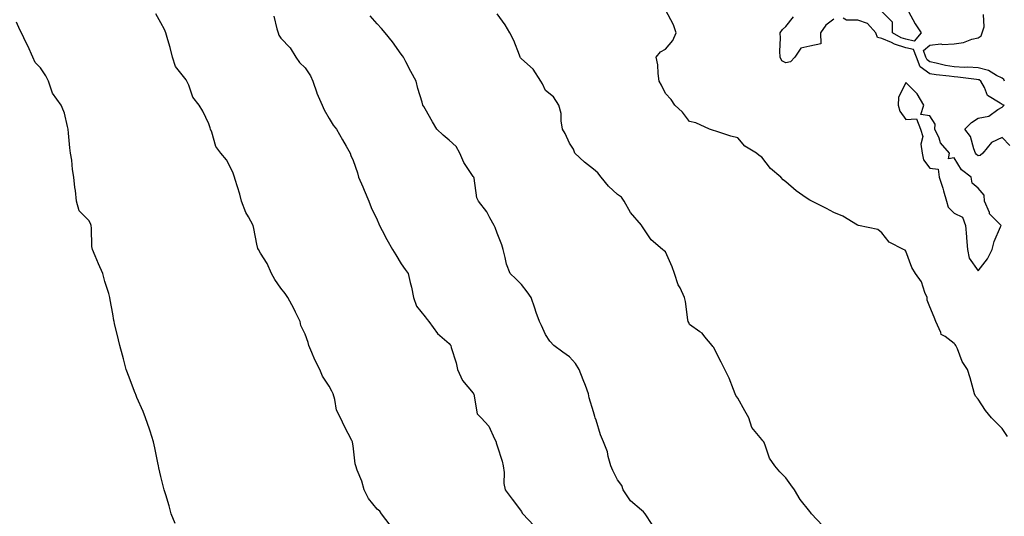
# Model space of a CAD drawing. Units: inches. Extents: x 876083 to 878723, y 7266218 to 7268858.
# Drawn here: x 876359 to 876769, y 7267211 to 7267417 of the extents above; entities that cross this region are included whole.
import ezdxf

# ---------------------------------------------------------------- set-up
doc = ezdxf.new("R2010")
doc.units = ezdxf.units.IN
doc.header["$MEASUREMENT"] = 0
doc.layers.add('Contour_87607266', color=7, linetype='Continuous', true_color=0x32c1b5)

msp = doc.modelspace()

# ---------------------------------------------------------------- linework, layer by layer
at = {"layer": 'Contour_87607266'}
for points in [[(876513.45, 7267207.32, 3324), (876509.85, 7267211.92, 3324), (876509.14, 7267213.01, 3324), (876508.05, 7267213.86, 3324), (876504.45, 7267218.33, 3324), (876502.72, 7267221.92, 3324), (876501.71, 7267225.57, 3324), (876499.78, 7267230.19, 3324), (876499.19, 7267231.92, 3324), (876498.85, 7267232.72, 3324), (876498.05, 7267240.2, 3324), (876497.85, 7267241.72, 3324), (876497.78, 7267241.92, 3324), (876497.51, 7267242.47, 3324), (876494.43, 7267248.3, 3324), (876492.79, 7267251.92, 3324), (876491.15, 7267255.03, 3324), (876490.49, 7267259.48, 3324), (876489.71, 7267261.92, 3324), (876489.18, 7267263.04, 3324), (876488.05, 7267265.11, 3324), (876485.37, 7267269.24, 3324), (876484.18, 7267271.92, 3324), (876482.14, 7267276.01, 3324), (876480.93, 7267279.04, 3324), (876479.68, 7267281.92, 3324), (876479.3, 7267283.17, 3324), (876478.05, 7267286.63, 3324), (876476.35, 7267290.22, 3324), (876476.01, 7267291.92, 3324), (876474.12, 7267295.86, 3324), (876473.46, 7267297.33, 3324), (876470.87, 7267301.92, 3324), (876469.73, 7267303.6, 3324), (876468.05, 7267305.82, 3324), (876465.52, 7267309.39, 3324), (876464.14, 7267311.92, 3324), (876462.24, 7267316.11, 3324), (876459.57, 7267320.4, 3324), (876458.7, 7267321.92, 3324), (876458.44, 7267322.31, 3324), (876458.05, 7267324.15, 3324), (876456.73, 7267330.6, 3324), (876456.47, 7267331.92, 3324), (876454.5, 7267335.46, 3324), (876453.37, 7267337.23, 3324), (876451.62, 7267341.92, 3324), (876450.96, 7267344.83, 3324), (876449, 7267350.97, 3324), (876448.75, 7267351.92, 3324), (876448.55, 7267352.42, 3324), (876448.05, 7267354.08, 3324), (876445.36, 7267359.23, 3324), (876443.06, 7267361.92, 3324), (876440.9, 7267364.76, 3324), (876439.26, 7267370.71, 3324), (876438.74, 7267371.92, 3324), (876438.59, 7267372.46, 3324), (876438.05, 7267374.11, 3324), (876435.51, 7267379.38, 3324), (876434.07, 7267381.92, 3324), (876431.35, 7267385.22, 3324), (876429.69, 7267390.28, 3324), (876428.91, 7267391.92, 3324), (876428.59, 7267392.46, 3324), (876428.05, 7267393.11, 3324), (876424.11, 7267397.97, 3324), (876422.87, 7267401.92, 3324), (876421.99, 7267405.87, 3324), (876420.96, 7267409, 3324), (876420.19, 7267411.92, 3324), (876419.53, 7267413.4, 3324), (876418.05, 7267416.19, 3324), (876415.99, 7267419.86, 3324)], [(876693.27, 7267207.14, 3321), (876688.82, 7267211.92, 3321), (876688.5, 7267212.37, 3321), (876688.05, 7267213, 3321), (876684.09, 7267217.96, 3321), (876681.68, 7267221.92, 3321), (876680.16, 7267224.03, 3321), (876678.05, 7267227, 3321), (876675.6, 7267229.48, 3321), (876673.44, 7267231.92, 3321), (876671.22, 7267235.09, 3321), (876669.51, 7267240.46, 3321), (876668.87, 7267241.92, 3321), (876668.5, 7267242.37, 3321), (876668.05, 7267242.88, 3321), (876663.93, 7267247.8, 3321), (876662.71, 7267251.92, 3321), (876660.96, 7267254.82, 3321), (876658.05, 7267260.12, 3321), (876657.25, 7267261.12, 3321), (876657.01, 7267261.92, 3321), (876656.24, 7267263.73, 3321), (876654.49, 7267268.37, 3321), (876652.67, 7267271.92, 3321), (876651.19, 7267275.05, 3321), (876648.05, 7267281.31, 3321), (876647.72, 7267281.6, 3321), (876647.46, 7267281.92, 3321), (876644.4, 7267285.57, 3321), (876643.21, 7267287.08, 3321), (876642.35, 7267287.62, 3321), (876638.05, 7267290.67, 3321), (876637.66, 7267291.53, 3321), (876637.48, 7267291.92, 3321), (876637.33, 7267292.64, 3321), (876636.35, 7267300.22, 3321), (876635.94, 7267301.92, 3321), (876634.06, 7267305.91, 3321), (876633.33, 7267307.19, 3321), (876631.78, 7267311.92, 3321), (876630.8, 7267314.67, 3321), (876628.05, 7267320.9, 3321), (876627.4, 7267321.28, 3321), (876626.7, 7267321.92, 3321), (876622.06, 7267325.93, 3321), (876618.21, 7267331.75, 3321), (876618.1, 7267331.92, 3321), (876618.05, 7267331.96, 3321), (876613.41, 7267337.28, 3321), (876610.84, 7267341.92, 3321), (876609.73, 7267343.6, 3321), (876608.05, 7267344.79, 3321), (876604.32, 7267348.19, 3321), (876601.21, 7267351.92, 3321), (876599.88, 7267353.75, 3321), (876598.05, 7267355.23, 3321), (876594.31, 7267358.18, 3321), (876590.34, 7267361.92, 3321), (876589.78, 7267363.65, 3321), (876588.05, 7267366.05, 3321), (876586.23, 7267370.1, 3321), (876585.2, 7267371.92, 3321), (876584.55, 7267375.42, 3321), (876584.62, 7267378.48, 3321), (876583.6, 7267381.92, 3321), (876581.47, 7267385.35, 3321), (876578.05, 7267388.06, 3321), (876576.85, 7267390.72, 3321), (876576.15, 7267391.92, 3321), (876572.98, 7267396.85, 3321), (876568.05, 7267401.18, 3321), (876567.76, 7267401.63, 3321), (876567.62, 7267401.92, 3321), (876567.27, 7267402.7, 3321), (876564.95, 7267408.82, 3321), (876563.21, 7267411.92, 3321), (876561.36, 7267415.23, 3321), (876558.05, 7267419.9, 3321)], [(876770.28, 7267244.16, 3320), (876768.05, 7267247.48, 3320), (876765.8, 7267249.67, 3320), (876763.69, 7267251.92, 3320), (876761.09, 7267254.97, 3320), (876758.05, 7267259.66, 3320), (876757.02, 7267260.89, 3320), (876756.56, 7267261.92, 3320), (876755.97, 7267264, 3320), (876754.7, 7267268.57, 3320), (876753.72, 7267271.92, 3320), (876751.47, 7267275.34, 3320), (876749.44, 7267280.52, 3320), (876748.78, 7267281.92, 3320), (876748.5, 7267282.37, 3320), (876748.05, 7267282.81, 3320), (876744.3, 7267285.67, 3320), (876742.73, 7267286.6, 3320), (876742.58, 7267287.4, 3320), (876740.42, 7267291.92, 3320), (876739.84, 7267293.71, 3320), (876738.05, 7267298.02, 3320), (876736.9, 7267300.77, 3320), (876736.87, 7267301.92, 3320), (876735.93, 7267304.04, 3320), (876734.56, 7267308.43, 3320), (876732.04, 7267311.92, 3320), (876730.5, 7267314.37, 3320), (876728.05, 7267321.13, 3320), (876727.76, 7267321.63, 3320), (876727.02, 7267321.92, 3320), (876721.05, 7267324.92, 3320), (876718.05, 7267328.74, 3320), (876716.31, 7267330.18, 3320), (876708.35, 7267331.92, 3320), (876708.08, 7267331.95, 3320), (876708.05, 7267331.96, 3320), (876707.96, 7267332.02, 3320), (876701.84, 7267335.71, 3320), (876698.05, 7267337.27, 3320), (876695.04, 7267338.91, 3320), (876688.95, 7267341.92, 3320), (876688.39, 7267342.25, 3320), (876688.05, 7267342.35, 3320), (876686.57, 7267343.39, 3320), (876682.39, 7267346.26, 3320), (876678.05, 7267350.05, 3320), (876677, 7267350.87, 3320), (876675.94, 7267351.92, 3320), (876671.73, 7267355.6, 3320), (876668.05, 7267360.23, 3320), (876667.05, 7267360.92, 3320), (876665.94, 7267361.92, 3320), (876660.97, 7267364.84, 3320), (876658.05, 7267368.32, 3320), (876655.19, 7267369.06, 3320), (876648.92, 7267371.05, 3320), (876648.05, 7267371.3, 3320), (876647.58, 7267371.45, 3320), (876646.35, 7267371.92, 3320), (876640.63, 7267374.51, 3320), (876638.05, 7267375.15, 3320), (876635.12, 7267378.99, 3320), (876631.92, 7267381.92, 3320), (876630.38, 7267384.25, 3320), (876628.05, 7267386.79, 3320), (876626.29, 7267390.16, 3320), (876625.37, 7267391.92, 3320), (876624.92, 7267395.05, 3320), (876624.76, 7267398.63, 3320), (876624.17, 7267401.92, 3320), (876625.96, 7267404.01, 3320), (876628.05, 7267405.19, 3320), (876631.13, 7267408.83, 3320), (876632.49, 7267411.92, 3320), (876631.39, 7267415.26, 3320), (876628.05, 7267421.48, 3320)], [(876729.06, 7267420.91, 3318), (876731.83, 7267415.7, 3318), (876734.33, 7267411.92, 3318), (876731.44, 7267408.53, 3318), (876728.05, 7267409.33, 3318), (876726.06, 7267409.93, 3318), (876722.43, 7267411.92, 3318), (876722.49, 7267416.35, 3318), (876718.05, 7267420.85, 3318)], [(876769.01, 7267391.92, 3318), (876768.77, 7267392.63, 3318), (876768.05, 7267393.17, 3318), (876765.71, 7267394.25, 3318), (876762.44, 7267396.3, 3318), (876758.05, 7267397.4, 3318), (876753.78, 7267397.65, 3318), (876752.36, 7267397.61, 3318), (876748.05, 7267397.83, 3318), (876744.53, 7267398.39, 3318), (876740.58, 7267399.39, 3318), (876738.05, 7267399.87, 3318), (876736.85, 7267400.72, 3318), (876736.39, 7267401.92, 3318), (876735.32, 7267404.65, 3318), (876738.05, 7267406.82, 3318), (876742.61, 7267407.36, 3318), (876743.3, 7267407.17, 3318), (876748.05, 7267407.45, 3318), (876751.96, 7267408, 3318), (876755.5, 7267409.37, 3318), (876758.05, 7267409.94, 3318), (876759.3, 7267410.67, 3318), (876759.79, 7267411.92, 3318), (876760.62, 7267414.49, 3318), (876760.35, 7267419.62, 3318)], [(876424.08, 7267207.95, 3325), (876422.42, 7267211.92, 3325), (876421.46, 7267215.34, 3325), (876420.09, 7267219.89, 3325), (876419.5, 7267221.92, 3325), (876419.22, 7267223.09, 3325), (876418.05, 7267227.5, 3325), (876417.24, 7267231.11, 3325), (876417.02, 7267231.92, 3325), (876416.75, 7267233.22, 3325), (876415.57, 7267239.45, 3325), (876415.05, 7267241.92, 3325), (876413.61, 7267246.36, 3325), (876413.36, 7267247.22, 3325), (876411.69, 7267251.92, 3325), (876410.64, 7267254.52, 3325), (876408.05, 7267260.39, 3325), (876407.65, 7267261.52, 3325), (876407.51, 7267261.92, 3325), (876407.17, 7267262.8, 3325), (876404.93, 7267268.8, 3325), (876403.68, 7267271.92, 3325), (876402.49, 7267276.35, 3325), (876402.08, 7267277.89, 3325), (876400.99, 7267281.92, 3325), (876400.44, 7267284.3, 3325), (876398.83, 7267291.14, 3325), (876398.65, 7267291.92, 3325), (876398.53, 7267292.4, 3325), (876398.05, 7267295.08, 3325), (876397.04, 7267300.91, 3325), (876396.88, 7267301.92, 3325), (876396.41, 7267303.56, 3325), (876394.7, 7267308.57, 3325), (876393.86, 7267311.92, 3325), (876392.06, 7267315.93, 3325), (876390.78, 7267319.19, 3325), (876389.65, 7267321.92, 3325), (876389.32, 7267323.19, 3325), (876389.23, 7267330.74, 3325), (876389.02, 7267331.92, 3325), (876388.79, 7267332.66, 3325), (876388.05, 7267333.88, 3325), (876384.03, 7267337.91, 3325), (876382.93, 7267341.92, 3325), (876382.5, 7267346.37, 3325), (876382.3, 7267347.66, 3325), (876381.85, 7267351.92, 3325), (876381.26, 7267355.13, 3325), (876380.98, 7267358.99, 3325), (876380.53, 7267361.92, 3325), (876380.21, 7267364.09, 3325), (876379.67, 7267370.3, 3325), (876379.46, 7267371.92, 3325), (876379.16, 7267373.03, 3325), (876378.05, 7267378.52, 3325), (876376.99, 7267380.87, 3325), (876376.6, 7267381.92, 3325), (876373.05, 7267386.92, 3325), (876371.32, 7267391.92, 3325), (876370.16, 7267394.03, 3325), (876368.05, 7267397.43, 3325), (876365.77, 7267399.64, 3325), (876364.83, 7267401.92, 3325), (876362.75, 7267406.62, 3325), (876362.1, 7267407.87, 3325), (876360.12, 7267411.92, 3325), (876359.36, 7267413.23, 3325), (876358.05, 7267416.42, 3325)], [(876465.07, 7267418.94, 3323), (876466.3, 7267413.67, 3323), (876466.9, 7267411.92, 3323), (876467.2, 7267411.07, 3323), (876468.05, 7267409.79, 3323), (876471.91, 7267405.78, 3323), (876474.19, 7267401.92, 3323), (876475.76, 7267399.63, 3323), (876478.05, 7267397.44, 3323), (876480.27, 7267394.14, 3323), (876481.27, 7267391.92, 3323), (876483, 7267386.97, 3323), (876483.02, 7267386.89, 3323), (876485.12, 7267381.92, 3323), (876486.02, 7267379.89, 3323), (876488.05, 7267376.35, 3323), (876489.73, 7267373.6, 3323), (876491.15, 7267371.92, 3323), (876493.64, 7267367.52, 3323), (876495.14, 7267364.83, 3323), (876496.78, 7267361.92, 3323), (876497.09, 7267360.96, 3323), (876498.05, 7267358.83, 3323), (876499.85, 7267353.72, 3323), (876500.36, 7267351.92, 3323), (876502.1, 7267347.87, 3323), (876502.68, 7267346.55, 3323), (876504.61, 7267341.92, 3323), (876505.53, 7267339.4, 3323), (876508.05, 7267334.17, 3323), (876508.7, 7267332.57, 3323), (876509.03, 7267331.92, 3323), (876510.13, 7267329.84, 3323), (876512.1, 7267325.97, 3323), (876514.43, 7267321.92, 3323), (876515.79, 7267319.65, 3323), (876518.05, 7267315.91, 3323), (876519.74, 7267313.61, 3323), (876520.93, 7267311.92, 3323), (876521.8, 7267308.17, 3323), (876522.38, 7267306.25, 3323), (876523.22, 7267301.92, 3323), (876524.4, 7267298.27, 3323), (876528.05, 7267293.88, 3323), (876528.91, 7267292.78, 3323), (876529.51, 7267291.92, 3323), (876533.11, 7267286.98, 3323), (876538.05, 7267282.83, 3323), (876538.43, 7267282.3, 3323), (876538.67, 7267281.92, 3323), (876538.88, 7267281.09, 3323), (876540.86, 7267274.73, 3323), (876541.47, 7267271.92, 3323), (876543.58, 7267267.45, 3323), (876548.05, 7267262.1, 3323), (876548.12, 7267261.99, 3323), (876548.16, 7267261.92, 3323), (876548.24, 7267261.72, 3323), (876549.63, 7267253.5, 3323), (876551.34, 7267251.92, 3323), (876554.51, 7267248.38, 3323), (876556.85, 7267243.12, 3323), (876557.51, 7267241.92, 3323), (876557.59, 7267241.45, 3323), (876558.05, 7267240.21, 3323), (876560.06, 7267233.93, 3323), (876560.47, 7267231.92, 3323), (876560.85, 7267229.13, 3323), (876560.75, 7267224.62, 3323), (876561.26, 7267221.92, 3323), (876564.24, 7267218.11, 3323), (876568.05, 7267212.88, 3323), (876568.41, 7267212.28, 3323), (876568.66, 7267211.92, 3323), (876573.21, 7267207.09, 3323)], [(876622.49, 7267207.49, 3322), (876619.51, 7267211.92, 3322), (876618.9, 7267212.77, 3322), (876618.05, 7267213.44, 3322), (876613.46, 7267217.32, 3322), (876610.46, 7267221.92, 3322), (876609.88, 7267223.75, 3322), (876608.05, 7267226.08, 3322), (876606.08, 7267229.95, 3322), (876605.34, 7267231.92, 3322), (876604.22, 7267235.75, 3322), (876603.88, 7267237.76, 3322), (876602.16, 7267241.92, 3322), (876600.95, 7267244.81, 3322), (876599.12, 7267250.85, 3322), (876598.74, 7267251.92, 3322), (876598.59, 7267252.46, 3322), (876598.05, 7267254.33, 3322), (876596.32, 7267260.19, 3322), (876595.98, 7267261.92, 3322), (876594.7, 7267265.27, 3322), (876593.83, 7267267.7, 3322), (876592.11, 7267271.92, 3322), (876590.63, 7267274.5, 3322), (876588.05, 7267277.31, 3322), (876585.25, 7267279.12, 3322), (876581.62, 7267281.92, 3322), (876579.92, 7267283.79, 3322), (876578.05, 7267286.51, 3322), (876576.41, 7267290.28, 3322), (876575.63, 7267291.92, 3322), (876574.27, 7267295.7, 3322), (876573.6, 7267297.47, 3322), (876572.08, 7267301.92, 3322), (876570.43, 7267304.3, 3322), (876568.05, 7267307.31, 3322), (876565.78, 7267309.65, 3322), (876563.34, 7267311.92, 3322), (876561.93, 7267315.8, 3322), (876561.37, 7267318.6, 3322), (876560.43, 7267321.92, 3322), (876559.97, 7267323.84, 3322), (876558.05, 7267328.66, 3322), (876557.16, 7267331.02, 3322), (876556.72, 7267331.92, 3322), (876554.97, 7267335, 3322), (876553.7, 7267337.56, 3322), (876550.21, 7267341.92, 3322), (876549.48, 7267343.36, 3322), (876548.38, 7267351.59, 3322), (876548.28, 7267351.92, 3322), (876548.2, 7267352.07, 3322), (876548.05, 7267352.25, 3322), (876544.16, 7267358.03, 3322), (876542.49, 7267361.92, 3322), (876540.87, 7267364.74, 3322), (876538.05, 7267367.41, 3322), (876535.51, 7267369.38, 3322), (876532.88, 7267371.92, 3322), (876531.13, 7267375, 3322), (876528.05, 7267380.38, 3322), (876527.53, 7267381.39, 3322), (876527.12, 7267381.92, 3322), (876526.8, 7267383.17, 3322), (876525.02, 7267388.89, 3322), (876524.34, 7267391.92, 3322), (876522.09, 7267395.96, 3322), (876520.01, 7267399.96, 3322), (876518.97, 7267401.92, 3322), (876518.55, 7267402.43, 3322), (876518.05, 7267403.05, 3322), (876514.41, 7267408.29, 3322), (876511.38, 7267411.92, 3322), (876509.93, 7267413.8, 3322), (876508.05, 7267415.68, 3322), (876505.19, 7267419.06, 3322)], [(876698.05, 7267417.65, 3319), (876694.74, 7267415.22, 3319), (876692.52, 7267411.92, 3319), (876692.59, 7267407.38, 3319), (876688.05, 7267406.37, 3319), (876684.31, 7267405.66, 3319), (876681.86, 7267401.92, 3319), (876680.08, 7267399.9, 3319), (876678.05, 7267399.47, 3319), (876676.44, 7267400.31, 3319), (876675.67, 7267401.92, 3319), (876675.59, 7267404.38, 3319), (876675.88, 7267409.75, 3319), (876675.79, 7267411.92, 3319), (876676.67, 7267413.3, 3319), (876678.05, 7267414.65, 3319), (876681.32, 7267418.65, 3319)], [(876771.31, 7267365.18, 3319), (876768.05, 7267368.47, 3319), (876763.62, 7267366.34, 3319), (876760.06, 7267361.92, 3319), (876758.96, 7267361.01, 3319), (876758.05, 7267360.83, 3319), (876757.45, 7267361.32, 3319), (876757.02, 7267361.92, 3319), (876756.26, 7267363.71, 3319), (876754.95, 7267368.81, 3319), (876752.52, 7267371.92, 3319), (876755.29, 7267374.67, 3319), (876758.05, 7267376.51, 3319), (876762.6, 7267377.37, 3319), (876766.29, 7267380.16, 3319), (876768.05, 7267381.1, 3319), (876768.43, 7267381.54, 3319), (876768.87, 7267381.92, 3319), (876768.16, 7267382.04, 3319), (876768.05, 7267382.13, 3319), (876767.19, 7267382.78, 3319), (876762.02, 7267385.88, 3319), (876760.79, 7267389.18, 3319), (876759.21, 7267391.92, 3319), (876758.5, 7267392.37, 3319), (876758.05, 7267392.48, 3319), (876757.46, 7267392.52, 3319), (876749.66, 7267393.53, 3319), (876748.05, 7267393.61, 3319), (876746.03, 7267393.94, 3319), (876740.6, 7267394.47, 3319), (876738.05, 7267394.95, 3319), (876733.96, 7267397.84, 3319), (876732.41, 7267401.92, 3319), (876731.18, 7267405.05, 3319), (876728.05, 7267405.8, 3319), (876723.33, 7267407.2, 3319), (876722.09, 7267407.89, 3319), (876718.05, 7267409.66, 3319), (876716.23, 7267410.1, 3319), (876715.58, 7267411.92, 3319), (876712.05, 7267415.92, 3319), (876708.05, 7267417.29, 3319), (876703.31, 7267417.18, 3319), (876701.88, 7267418.09, 3319)]]:
    msp.add_polyline3d(points, dxfattribs=at)
msp.add_polyline3d([(876758.05, 7267312.94, 3320), (876762, 7267317.96, 3320), (876763.93, 7267321.92, 3320), (876764.75, 7267325.22, 3320), (876767.45, 7267331.32, 3320), (876767.66, 7267331.92, 3320), (876762.85, 7267336.72, 3320), (876762.77, 7267337.2, 3320), (876760.79, 7267341.92, 3320), (876760.56, 7267344.43, 3320), (876758.05, 7267347.42, 3320), (876755.63, 7267349.5, 3320), (876755.16, 7267351.92, 3320), (876751.14, 7267355.02, 3320), (876748.05, 7267359.95, 3320), (876745.78, 7267359.64, 3320), (876746.14, 7267361.92, 3320), (876742.38, 7267366.26, 3320), (876741.81, 7267368.16, 3320), (876740.07, 7267371.92, 3320), (876740.19, 7267374.06, 3320), (876738.05, 7267377.51, 3320), (876734.18, 7267378.05, 3320), (876735.44, 7267381.92, 3320), (876732.68, 7267386.55, 3320), (876728.05, 7267391.3, 3320), (876724.91, 7267385.06, 3320), (876724.86, 7267381.92, 3320), (876725.56, 7267379.44, 3320), (876728.05, 7267375.97, 3320), (876732.39, 7267376.27, 3320), (876734.09, 7267371.92, 3320), (876735.06, 7267368.93, 3320), (876734.25, 7267365.72, 3320), (876734.73, 7267361.92, 3320), (876735.35, 7267359.22, 3320), (876738.05, 7267355.64, 3320), (876741.44, 7267355.31, 3320), (876741.87, 7267351.92, 3320), (876743.46, 7267347.33, 3320), (876743.66, 7267346.31, 3320), (876744.87, 7267341.92, 3320), (876745.64, 7267339.51, 3320), (876748.05, 7267337.04, 3320), (876751.51, 7267335.38, 3320), (876752.84, 7267331.92, 3320), (876753.23, 7267327.11, 3320), (876753.27, 7267326.71, 3320), (876753.65, 7267321.92, 3320), (876754.39, 7267318.26, 3320)], close=True, dxfattribs=at)

doc.saveas('drawing.dxf')
